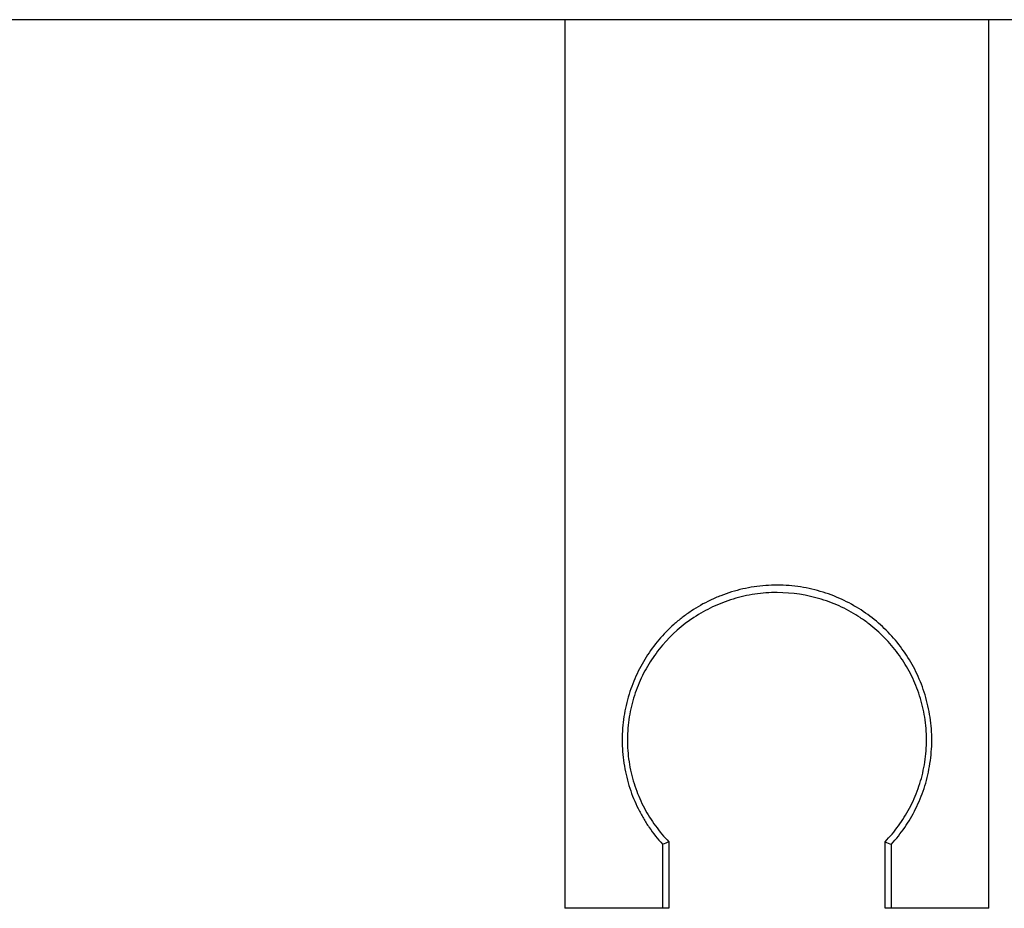
# Paper-space layout '_Top' of a CAD drawing. Units: inches. Extents: x -1.3 to 9.5, y -10.6 to -6.3.
# Drawn here: x 5.1 to 7.9, y -10.6 to -8 of the extents above; entities that cross this region are included whole.
import ezdxf

# ---------------------------------------------------------------- set-up
doc = ezdxf.new("R2010")
doc.units = ezdxf.units.IN
doc.header["$MEASUREMENT"] = 0

psp = doc.layouts.new('_Top')

# ---------------------------------------------------------------- linework, layer by layer
at = {"color": 7, "linetype": 'Continuous', "lineweight": 25}
for p, q in [((9.5119, -8.0012), (-1.2755, -8.0012)), ((6.6478, -8.0012), (6.6478, -10.5996)), ((7.8879, -10.5996), (7.8879, -8.0012)), ((6.9332, -10.4124), (6.9332, -10.5996)), ((6.9518, -10.4051), (6.9518, -10.5996)), ((7.5839, -10.5996), (7.5839, -10.4051)), ((7.6025, -10.5996), (7.6025, -10.4124)), ((6.9518, -10.5996), (6.6478, -10.5996)), ((7.8879, -10.5996), (7.5839, -10.5996))]:
    psp.add_line(p, q, dxfattribs=at)
for points, knots in [([(7.6025, -10.4124), (7.6167, -10.3969), (7.6296, -10.3805), (7.6532, -10.346), (7.6638, -10.328), (7.6828, -10.2898), (7.6911, -10.2697), (7.7047, -10.2283), (7.7101, -10.2069), (7.7159, -10.1736), (7.7174, -10.1622), (7.7196, -10.1397), (7.7203, -10.1284), (7.721, -10.0945), (7.7198, -10.0719), (7.7139, -10.0266), (7.7093, -10.0047), (7.6973, -9.9624), (7.6897, -9.9417), (7.6722, -9.9026), (7.6622, -9.8841), (7.6399, -9.8487), (7.6276, -9.8318), (7.5869, -9.7835), (7.5559, -9.7556), (7.5027, -9.7198), (7.4837, -9.7089), (7.4444, -9.69), (7.424, -9.6819), (7.3814, -9.6686), (7.3591, -9.6634), (7.3145, -9.6566), (7.292, -9.6548), (7.2465, -9.6546), (7.2234, -9.6563), (7.1785, -9.663), (7.1567, -9.668), (7.1246, -9.6778), (7.114, -9.6815), (7.0933, -9.6896), (7.0832, -9.694), (7.0536, -9.708), (7.0348, -9.7187), (7.008, -9.7366), (6.9992, -9.7428), (6.9824, -9.7559), (6.9743, -9.7626), (6.9508, -9.7836), (6.9362, -9.7986), (6.909, -9.8305), (6.8965, -9.8476), (6.8741, -9.883), (6.8641, -9.9015), (6.8466, -9.9402), (6.839, -9.9605), (6.8267, -10.0032), (6.8221, -10.0251), (6.8176, -10.0587), (6.8165, -10.07), (6.8152, -10.0929), (6.815, -10.1045), (6.8156, -10.1387), (6.8177, -10.1613), (6.8234, -10.1947), (6.8257, -10.2058), (6.8311, -10.2274), (6.8342, -10.238), (6.8443, -10.269), (6.8525, -10.2889), (6.8667, -10.3177), (6.8718, -10.3271), (6.8825, -10.3454), (6.8882, -10.3543), (6.906, -10.3804), (6.919, -10.3968), (6.9332, -10.4124)], [0, 0, 0, 0, 0.03125, 0.03125, 0.0625, 0.0625, 0.09375, 0.09375, 0.125, 0.125, 0.140625, 0.140625, 0.15625, 0.15625, 0.1875, 0.1875, 0.21875, 0.21875, 0.25, 0.25, 0.28125, 0.28125, 0.3125, 0.3125, 0.375, 0.375, 0.40625, 0.40625, 0.4375, 0.4375, 0.46875, 0.46875, 0.5, 0.5, 0.53125, 0.53125, 0.5625, 0.5625, 0.578125, 0.578125, 0.59375, 0.59375, 0.625, 0.625, 0.640625, 0.640625, 0.65625, 0.65625, 0.6875, 0.6875, 0.71875, 0.71875, 0.75, 0.75, 0.78125, 0.78125, 0.8125, 0.8125, 0.828125, 0.828125, 0.84375, 0.84375, 0.875, 0.875, 0.890625, 0.890625, 0.90625, 0.90625, 0.9375, 0.9375, 0.953125, 0.953125, 0.96875, 0.96875, 1, 1, 1, 1]), ([(7.5839, -10.4051), (7.5981, -10.3905), (7.6111, -10.375), (7.6349, -10.3423), (7.6457, -10.3251), (7.6602, -10.2978), (7.6648, -10.2884), (7.6732, -10.2693), (7.6771, -10.2596), (7.6877, -10.23), (7.6933, -10.2095), (7.6996, -10.1774), (7.7012, -10.1665), (7.7037, -10.1448), (7.7046, -10.1339), (7.7054, -10.112), (7.7053, -10.101), (7.7044, -10.079), (7.7035, -10.0679), (7.6996, -10.0353), (7.6954, -10.0141), (7.6867, -9.9832), (7.6834, -9.973), (7.6762, -9.9531), (7.6723, -9.9435), (7.6596, -9.9151), (7.6499, -9.8971), (7.6281, -9.8626), (7.6159, -9.8461), (7.5897, -9.8152), (7.5755, -9.8008), (7.5527, -9.7805), (7.5448, -9.774), (7.5285, -9.7614), (7.52, -9.7553), (7.494, -9.7382), (7.4759, -9.7279), (7.4474, -9.7144), (7.4377, -9.7102), (7.4178, -9.7025), (7.4076, -9.6989), (7.3558, -9.6831), (7.313, -9.6765), (7.2576, -9.6763), (7.2466, -9.6767), (7.2246, -9.6784), (7.2138, -9.6796), (7.1815, -9.6843), (7.1603, -9.6891), (7.1187, -9.7018), (7.0988, -9.7095), (7.0606, -9.7274), (7.0423, -9.7378), (6.9901, -9.7722), (6.9598, -9.7992), (6.9199, -9.8458), (6.9079, -9.8622), (6.8862, -9.8964), (6.8764, -9.9144), (6.8594, -9.9522), (6.8521, -9.9723), (6.8405, -10.0133), (6.8362, -10.0345), (6.8322, -10.0672), (6.8313, -10.0783), (6.8304, -10.1003), (6.8303, -10.1113), (6.8311, -10.1331), (6.8319, -10.144), (6.8343, -10.1657), (6.836, -10.1766), (6.8422, -10.2088), (6.8478, -10.2294), (6.862, -10.2692), (6.8705, -10.2885), (6.8898, -10.3248), (6.9006, -10.3421), (6.9245, -10.3748), (6.9376, -10.3904), (6.9518, -10.4051)], [0, 0, 0, 0, 0.03125, 0.03125, 0.0625, 0.0625, 0.078125, 0.078125, 0.09375, 0.09375, 0.125, 0.125, 0.140625, 0.140625, 0.15625, 0.15625, 0.171875, 0.171875, 0.1875, 0.1875, 0.21875, 0.21875, 0.234375, 0.234375, 0.25, 0.25, 0.28125, 0.28125, 0.3125, 0.3125, 0.34375, 0.34375, 0.359375, 0.359375, 0.375, 0.375, 0.40625, 0.40625, 0.421875, 0.421875, 0.4375, 0.4375, 0.5, 0.5, 0.515625, 0.515625, 0.53125, 0.53125, 0.5625, 0.5625, 0.59375, 0.59375, 0.625, 0.625, 0.6875, 0.6875, 0.71875, 0.71875, 0.75, 0.75, 0.78125, 0.78125, 0.8125, 0.8125, 0.828125, 0.828125, 0.84375, 0.84375, 0.859375, 0.859375, 0.875, 0.875, 0.90625, 0.90625, 0.9375, 0.9375, 0.96875, 0.96875, 1, 1, 1, 1])]:
    psp.add_open_spline(points, degree=3, knots=knots, dxfattribs=at)
for points in [[(6.9518, -10.4051), (6.9456, -10.4076), (6.9394, -10.41), (6.9332, -10.4124)], [(7.5839, -10.4051), (7.5901, -10.4076), (7.5963, -10.41), (7.6025, -10.4124)]]:
    psp.add_open_spline(points, degree=3, dxfattribs=at)

doc.saveas('drawing.dxf')
